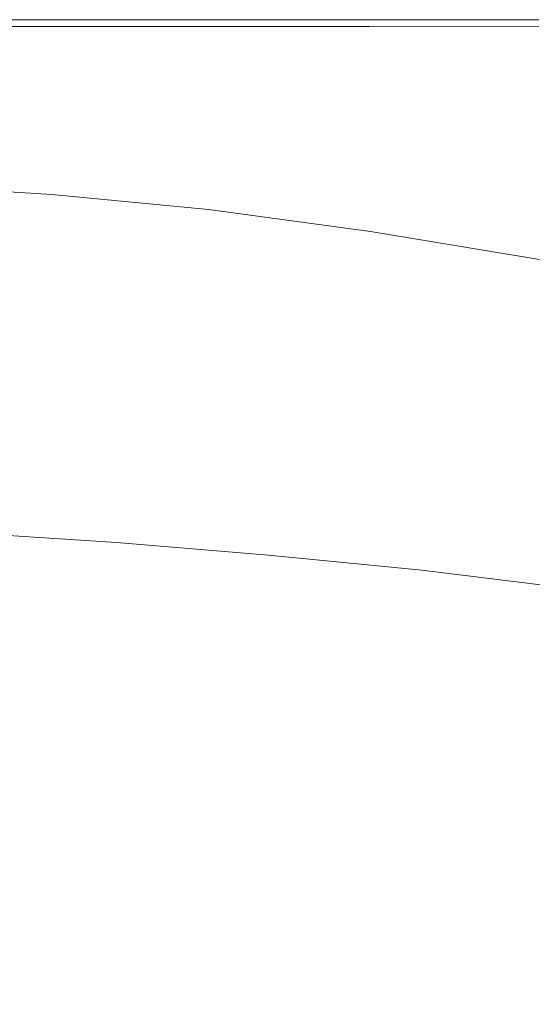
# Model space of a CAD drawing. Extents: x -750 to 750, y -475 to 475.
# Drawn here: x -243 to -105, y 210 to 475 of the extents above; entities that cross this region are included whole.
import ezdxf

# ---------------------------------------------------------------- set-up
doc = ezdxf.new("R2010")
doc.units = 0
doc.header["$LTSCALE"] = 500
doc.header["$MEASUREMENT"] = 0
doc.layers.add('CRS0', color=7, linetype='Continuous')

msp = doc.modelspace()

# ---------------------------------------------------------------- linework, layer by layer
at = {"layer": 'CRS0', "lineweight": 0}
for points, invisible_edges in [([(-276, 474.6, 187.3), (-234.4, 474.5, 195.2), (-234.4, 474.6, 187.3), (-276, 474.6, 187.3)], 15), ([(-234.4, 474.5, 195.2), (-276, 474.6, 187.3), (-276, 474.5, 195.2), (-234.4, 474.5, 195.2)], 15), ([(-276, 474.6, 187.3), (-234.4, 474.6, 178.4), (-276, 474.6, 178.4), (-276, 474.6, 187.3)], 15), ([(-234.4, 474.6, 178.4), (-276, 474.6, 187.3), (-234.4, 474.6, 187.3), (-234.4, 474.6, 178.4)], 15), ([(-276, 474.6, 168.8), (-234.4, 474.6, 178.4), (-234.4, 474.6, 168.8), (-276, 474.6, 168.8)], 11), ([(-234.4, 474.6, 178.4), (-276, 474.6, 168.8), (-276, 474.6, 178.4), (-234.4, 474.6, 178.4)], 15), ([(-276, 474.3, 201.5), (-234.4, 474.5, 195.2), (-276, 474.5, 195.2), (-276, 474.3, 201.5)], 15), ([(-234.4, 474.5, 195.2), (-276, 474.3, 201.5), (-234.4, 474.3, 201.5), (-234.4, 474.5, 195.2)], 15), ([(-276, 474.3, 201.5), (-234.4, 473.9, 205.4), (-234.4, 474.3, 201.5), (-276, 474.3, 201.5)], 15), ([(-234.4, 473.9, 205.4), (-276, 474.3, 201.5), (-276, 473.9, 205.4), (-234.4, 473.9, 205.4)], 15), ([(-192.3, 474.6, 187.3), (-234.4, 474.5, 195.2), (-192.3, 474.5, 195.2), (-192.3, 474.6, 187.3)], 15), ([(-234.4, 474.5, 195.2), (-192.3, 474.6, 187.3), (-234.4, 474.6, 187.3), (-234.4, 474.5, 195.2)], 15), ([(-192.3, 474.6, 168.8), (-234.4, 474.6, 178.4), (-192.3, 474.6, 178.4), (-192.3, 474.6, 168.8)], 15), ([(-234.4, 474.6, 178.4), (-192.3, 474.6, 168.8), (-234.4, 474.6, 168.8), (-234.4, 474.6, 178.4)], 13), ([(-192.3, 474.6, 187.3), (-234.4, 474.6, 178.4), (-234.4, 474.6, 187.3), (-192.3, 474.6, 187.3)], 15), ([(-234.4, 474.6, 178.4), (-192.3, 474.6, 187.3), (-192.3, 474.6, 178.4), (-234.4, 474.6, 178.4)], 15), ([(-192.3, 474.3, 201.5), (-234.4, 474.5, 195.2), (-234.4, 474.3, 201.5), (-192.3, 474.3, 201.5)], 15), ([(-234.4, 474.5, 195.2), (-192.3, 474.3, 201.5), (-192.3, 474.5, 195.2), (-234.4, 474.5, 195.2)], 15), ([(-192.3, 474.3, 201.5), (-234.4, 473.9, 205.4), (-192.3, 473.9, 205.4), (-192.3, 474.3, 201.5)], 15), ([(-234.4, 473.9, 205.4), (-192.3, 474.3, 201.5), (-234.4, 474.3, 201.5), (-234.4, 473.9, 205.4)], 15), ([(-192.3, 474.6, 187.3), (-148.7, 474.5, 195.2), (-148.7, 474.6, 187.3), (-192.3, 474.6, 187.3)], 15), ([(-148.7, 474.5, 195.2), (-192.3, 474.6, 187.3), (-192.3, 474.5, 195.2), (-148.7, 474.5, 195.2)], 15), ([(-192.3, 474.6, 168.8), (-148.7, 474.6, 178.4), (-148.7, 474.6, 168.8), (-192.3, 474.6, 168.8)], 11), ([(-148.7, 474.6, 178.4), (-192.3, 474.6, 168.8), (-192.3, 474.6, 178.4), (-148.7, 474.6, 178.4)], 15), ([(-192.3, 474.6, 187.3), (-148.7, 474.6, 178.4), (-192.3, 474.6, 178.4), (-192.3, 474.6, 187.3)], 15), ([(-148.7, 474.6, 178.4), (-192.3, 474.6, 187.3), (-148.7, 474.6, 187.3), (-148.7, 474.6, 178.4)], 15), ([(-192.3, 474.3, 201.5), (-148.7, 474.5, 195.2), (-192.3, 474.5, 195.2), (-192.3, 474.3, 201.5)], 15), ([(-148.7, 474.5, 195.2), (-192.3, 474.3, 201.5), (-148.7, 474.3, 201.5), (-148.7, 474.5, 195.2)], 15), ([(-192.3, 474.3, 201.5), (-148.7, 473.9, 205.4), (-148.7, 474.3, 201.5), (-192.3, 474.3, 201.5)], 15), ([(-148.7, 473.9, 205.4), (-192.3, 474.3, 201.5), (-192.3, 473.9, 205.4), (-148.7, 473.9, 205.4)], 15), ([(-103.1, 474.6, 187.3), (-148.7, 474.5, 195.2), (-103.1, 474.5, 195.2), (-103.1, 474.6, 187.3)], 15), ([(-148.7, 474.5, 195.2), (-103.1, 474.6, 187.3), (-148.7, 474.6, 187.3), (-148.7, 474.5, 195.2)], 15), ([(-103.1, 474.6, 168.8), (-148.7, 474.6, 178.4), (-103.1, 474.6, 178.4), (-103.1, 474.6, 168.8)], 15), ([(-148.7, 474.6, 178.4), (-103.1, 474.6, 168.8), (-148.7, 474.6, 168.8), (-148.7, 474.6, 178.4)], 13), ([(-103.1, 474.6, 187.3), (-148.7, 474.6, 178.4), (-148.7, 474.6, 187.3), (-103.1, 474.6, 187.3)], 15), ([(-148.7, 474.6, 178.4), (-103.1, 474.6, 187.3), (-103.1, 474.6, 178.4), (-148.7, 474.6, 178.4)], 15), ([(-103.1, 474.3, 201.5), (-148.7, 474.5, 195.2), (-148.7, 474.3, 201.5), (-103.1, 474.3, 201.5)], 15), ([(-148.7, 474.5, 195.2), (-103.1, 474.3, 201.5), (-103.1, 474.5, 195.2), (-148.7, 474.5, 195.2)], 15), ([(-103.1, 474.3, 201.5), (-148.7, 473.9, 205.4), (-103.1, 473.9, 205.4), (-103.1, 474.3, 201.5)], 15), ([(-148.7, 473.9, 205.4), (-103.1, 474.3, 201.5), (-148.7, 474.3, 201.5), (-148.7, 473.9, 205.4)], 15), ([(-276, 472.8, 207.8), (-234.4, 473.9, 205.4), (-276, 473.9, 205.4), (-276, 472.8, 207.8)], 15), ([(-234.4, 473.9, 205.4), (-276, 472.8, 207.8), (-234.4, 472.8, 207.8), (-234.4, 473.9, 205.4)], 13), ([(-276, 472.8, 207.8), (-234.5, 470.5, 208.8), (-234.4, 472.8, 207.8), (-276, 472.8, 207.8)], 15), ([(-234.5, 470.5, 208.8), (-276, 472.8, 207.8), (-276, 470.6, 208.8), (-234.5, 470.5, 208.8)], 15), ([(-192.3, 472.8, 207.8), (-234.5, 470.5, 208.8), (-192.3, 470.4, 208.8), (-192.3, 472.8, 207.8)], 15), ([(-234.5, 470.5, 208.8), (-192.3, 472.8, 207.8), (-234.4, 472.8, 207.8), (-234.5, 470.5, 208.8)], 15), ([(-192.3, 472.8, 207.8), (-234.4, 473.9, 205.4), (-234.4, 472.8, 207.8), (-192.3, 472.8, 207.8)], 11), ([(-234.4, 473.9, 205.4), (-192.3, 472.8, 207.8), (-192.3, 473.9, 205.4), (-234.4, 473.9, 205.4)], 15), ([(-192.3, 472.8, 207.8), (-148.7, 473.9, 205.4), (-192.3, 473.9, 205.4), (-192.3, 472.8, 207.8)], 15), ([(-148.7, 473.9, 205.4), (-192.3, 472.8, 207.8), (-148.7, 472.8, 207.8), (-148.7, 473.9, 205.4)], 15), ([(-192.3, 472.8, 207.8), (-148.7, 470.3, 208.8), (-148.7, 472.8, 207.8), (-192.3, 472.8, 207.8)], 11), ([(-148.7, 470.3, 208.8), (-192.3, 472.8, 207.8), (-192.3, 470.4, 208.8), (-148.7, 470.3, 208.8)], 15), ([(-103.1, 472.7, 207.8), (-148.7, 473.9, 205.4), (-148.7, 472.8, 207.8), (-103.1, 472.7, 207.8)], 15), ([(-148.7, 473.9, 205.4), (-103.1, 472.7, 207.8), (-103.1, 473.9, 205.4), (-148.7, 473.9, 205.4)], 15), ([(-148.7, 470.3, 208.8), (-103.1, 472.7, 207.8), (-148.7, 472.8, 207.8), (-148.7, 470.3, 208.8)], 13), ([(-103.1, 472.7, 207.8), (-148.7, 470.3, 208.8), (-103.2, 470.3, 208.8), (-103.1, 472.7, 207.8)], 15), ([(-276, 466.7, 209.3), (-234.5, 470.5, 208.8), (-276, 470.6, 208.8), (-276, 466.7, 209.3)], 15), ([(-234.5, 470.5, 208.8), (-276, 466.7, 209.3), (-234.5, 466.5, 209.3), (-234.5, 470.5, 208.8)], 15), ([(-192.4, 466.2, 209.3), (-234.5, 470.5, 208.8), (-234.5, 466.5, 209.3), (-192.4, 466.2, 209.3)], 15), ([(-234.5, 470.5, 208.8), (-192.4, 466.2, 209.3), (-192.3, 470.4, 208.8), (-234.5, 470.5, 208.8)], 15), ([(-192.4, 466.2, 209.3), (-148.7, 470.3, 208.8), (-192.3, 470.4, 208.8), (-192.4, 466.2, 209.3)], 15), ([(-148.7, 470.3, 208.8), (-192.4, 466.2, 209.3), (-148.8, 466, 209.3), (-148.7, 470.3, 208.8)], 15), ([(-103.2, 465.8, 209.3), (-148.7, 470.3, 208.8), (-148.8, 466, 209.3), (-103.2, 465.8, 209.3)], 15), ([(-148.7, 470.3, 208.8), (-103.2, 465.8, 209.3), (-103.2, 470.3, 208.8), (-148.7, 470.3, 208.8)], 15), ([(-276, 466.7, 209.3), (-234.6, 460.1, 209.5), (-234.5, 466.5, 209.3), (-276, 466.7, 209.3)], 15), ([(-234.6, 460.1, 209.5), (-276, 466.7, 209.3), (-276, 460.6, 209.5), (-234.6, 460.1, 209.5)], 15), ([(-234.6, 460.1, 209.5), (-192.4, 466.2, 209.3), (-234.5, 466.5, 209.3), (-234.6, 460.1, 209.5)], 15), ([(-192.4, 466.2, 209.3), (-234.6, 460.1, 209.5), (-192.5, 459.6, 209.5), (-192.4, 466.2, 209.3)], 15), ([(-148.9, 459.2, 209.5), (-192.4, 466.2, 209.3), (-192.5, 459.6, 209.5), (-148.9, 459.2, 209.5)], 15), ([(-192.4, 466.2, 209.3), (-148.9, 459.2, 209.5), (-148.8, 466, 209.3), (-192.4, 466.2, 209.3)], 15), ([(-148.9, 459.2, 209.5), (-103.2, 465.8, 209.3), (-148.8, 466, 209.3), (-148.9, 459.2, 209.5)], 15), ([(-103.2, 465.8, 209.3), (-148.9, 459.2, 209.5), (-103.3, 458.9, 209.5), (-103.2, 465.8, 209.3)], 15), ([(-276, 453.4, 209.6), (-234.6, 460.1, 209.5), (-276, 460.6, 209.5), (-276, 453.4, 209.6)], 15), ([(-234.6, 460.1, 209.5), (-276, 453.4, 209.6), (-234.7, 452.5, 209.6), (-234.6, 460.1, 209.5)], 15), ([(-192.6, 451.6, 209.6), (-234.6, 460.1, 209.5), (-234.7, 452.5, 209.6), (-192.6, 451.6, 209.6)], 15), ([(-234.6, 460.1, 209.5), (-192.6, 451.6, 209.6), (-192.5, 459.6, 209.5), (-234.6, 460.1, 209.5)], 15), ([(-192.6, 451.6, 209.6), (-148.9, 459.2, 209.5), (-192.5, 459.6, 209.5), (-192.6, 451.6, 209.6)], 15), ([(-148.9, 459.2, 209.5), (-192.6, 451.6, 209.6), (-149, 451, 209.6), (-148.9, 459.2, 209.5)], 15), ([(-103.4, 450.5, 209.6), (-148.9, 459.2, 209.5), (-149, 451, 209.6), (-103.4, 450.5, 209.6)], 15), ([(-148.9, 459.2, 209.5), (-103.4, 450.5, 209.6), (-103.3, 458.9, 209.5), (-148.9, 459.2, 209.5)], 15), ([(-276, 453.4, 209.6), (-234.8, 444.6, 209.5), (-234.7, 452.5, 209.6), (-276, 453.4, 209.6)], 15), ([(-234.8, 444.6, 209.5), (-276, 453.4, 209.6), (-275.9, 446, 209.5), (-234.8, 444.6, 209.5)], 15), ([(-234.8, 444.6, 209.5), (-192.6, 451.6, 209.6), (-234.7, 452.5, 209.6), (-234.8, 444.6, 209.5)], 15), ([(-192.6, 451.6, 209.6), (-234.8, 444.6, 209.5), (-192.8, 443.2, 209.5), (-192.6, 451.6, 209.6)], 15), ([(-149.1, 442.5, 209.6), (-192.6, 451.6, 209.6), (-192.8, 443.2, 209.5), (-149.1, 442.5, 209.6)], 15), ([(-192.6, 451.6, 209.6), (-149.1, 442.5, 209.6), (-149, 451, 209.6), (-192.6, 451.6, 209.6)], 15), ([(-149.1, 442.5, 209.6), (-103.4, 450.5, 209.6), (-149, 451, 209.6), (-149.1, 442.5, 209.6)], 15), ([(-103.4, 450.5, 209.6), (-149.1, 442.5, 209.6), (-103.4, 442.1, 209.6), (-103.4, 450.5, 209.6)], 15), ([(-276.2, 439.8, 209.3), (-234.8, 444.6, 209.5), (-275.9, 446, 209.5), (-276.2, 439.8, 209.3)], 15), ([(-234.8, 444.6, 209.5), (-276.2, 439.8, 209.3), (-236.2, 437.9, 209.3), (-234.8, 444.6, 209.5)], 15), ([(-193.1, 435, 209.3), (-234.8, 444.6, 209.5), (-236.2, 437.9, 209.3), (-193.1, 435, 209.3)], 15), ([(-234.8, 444.6, 209.5), (-193.1, 435, 209.3), (-192.8, 443.2, 209.5), (-234.8, 444.6, 209.5)], 15), ([(-193.1, 435, 209.3), (-149.1, 442.5, 209.6), (-192.8, 443.2, 209.5), (-193.1, 435, 209.3)], 15), ([(-149.1, 442.5, 209.6), (-193.1, 435, 209.3), (-147.5, 435.4, 209.5), (-149.1, 442.5, 209.6)], 15), ([(-103.3, 434.9, 209.5), (-149.1, 442.5, 209.6), (-147.5, 435.4, 209.5), (-103.3, 434.9, 209.5)], 15), ([(-149.1, 442.5, 209.6), (-103.3, 434.9, 209.5), (-103.4, 442.1, 209.6), (-149.1, 442.5, 209.6)], 15), ([(-240.1, 434, 208.9), (-276.2, 439.8, 209.3), (-277, 435.7, 209), (-240.1, 434, 208.9)], 15), ([(-276.2, 439.8, 209.3), (-240.1, 434, 208.9), (-236.2, 437.9, 209.3), (-276.2, 439.8, 209.3)], 15), ([(-240.1, 434, 208.9), (-193.1, 435, 209.3), (-236.2, 437.9, 209.3), (-240.1, 434, 208.9)], 15), ([(-277.5, 433.3, 208.5), (-240.1, 434, 208.9), (-277, 435.7, 209), (-277.5, 433.3, 208.5)], 15), ([(-193.1, 435, 209.3), (-240.1, 434, 208.9), (-210.2, 432, 208.9), (-193.1, 435, 209.3)], 15), ([(-192.3, 430.3, 208.8), (-193.1, 435, 209.3), (-210.2, 432, 208.9), (-192.3, 430.3, 208.8)], 15), ([(-193.1, 435, 209.3), (-142.7, 431.1, 209.3), (-147.5, 435.4, 209.5), (-193.1, 435, 209.3)], 15), ([(-142.7, 431.1, 209.3), (-193.1, 435, 209.3), (-174.7, 431.1, 209.1), (-142.7, 431.1, 209.3)], 15), ([(-193.1, 435, 209.3), (-192.3, 430.3, 208.8), (-174.7, 431.1, 209.1), (-193.1, 435, 209.3)], 15), ([(-142.7, 431.1, 209.3), (-103.3, 434.9, 209.5), (-147.5, 435.4, 209.5), (-142.7, 431.1, 209.3)], 15), ([(-103.3, 434.9, 209.5), (-142.7, 431.1, 209.3), (-102.9, 430.6, 209.4), (-103.3, 434.9, 209.5)], 15), ([(-240.1, 434, 208.9), (-277.5, 433.3, 208.5), (-242.5, 431.7, 208.3), (-240.1, 434, 208.9)], 15), ([(-277.5, 433.3, 208.5), (-239.6, 430, 207.4), (-242.5, 431.7, 208.3), (-277.5, 433.3, 208.5)], 15), ([(-239.6, 430, 207.4), (-277.5, 433.3, 208.5), (-276.7, 431.8, 207.9), (-239.6, 430, 207.4)], 15), ([(-275.6, 430.9, 207.1), (-239.6, 430, 207.4), (-276.7, 431.8, 207.9), (-275.6, 430.9, 207.1)], 15), ([(-214.6, 430, 208.2), (-240.1, 434, 208.9), (-242.5, 431.7, 208.3), (-214.6, 430, 208.2)], 15), ([(-240.1, 434, 208.9), (-214.6, 430, 208.2), (-210.2, 432, 208.9), (-240.1, 434, 208.9)], 15), ([(-214.6, 430, 208.2), (-192.3, 430.3, 208.8), (-210.2, 432, 208.9), (-214.6, 430, 208.2)], 15), ([(-239.6, 430, 207.4), (-275.6, 430.9, 207.1), (-235.4, 428.6, 206.4), (-239.6, 430, 207.4)], 15), ([(-275.6, 430.9, 207.1), (-234.1, 427.6, 205.5), (-235.4, 428.6, 206.4), (-275.6, 430.9, 207.1)], 15), ([(-234.1, 427.6, 205.5), (-275.6, 430.9, 207.1), (-275.3, 430.1, 206.5), (-234.1, 427.6, 205.5)], 15), ([(-275, 428.2, 199.7), (-234.1, 427.6, 205.5), (-275.3, 430.1, 206.5), (-275, 428.2, 199.7)], 13), ([(-239.6, 430, 207.4), (-214.6, 430, 208.2), (-242.5, 431.7, 208.3), (-239.6, 430, 207.4)], 15), ([(-192, 424.8, 204.6), (-239.6, 430, 207.4), (-235.4, 428.6, 206.4), (-192, 424.8, 204.6)], 15), ([(-239.6, 430, 207.4), (-192, 424.8, 204.6), (-209.6, 428, 206.9), (-239.6, 430, 207.4)], 15), ([(-214.6, 430, 208.2), (-239.6, 430, 207.4), (-209.6, 428, 206.9), (-214.6, 430, 208.2)], 15), ([(-192.3, 430.3, 208.8), (-214.6, 430, 208.2), (-197.4, 428.9, 208), (-192.3, 430.3, 208.8)], 15), ([(-214.6, 430, 208.2), (-191.6, 426.8, 206.6), (-197.4, 428.9, 208), (-214.6, 430, 208.2)], 15), ([(-191.6, 426.8, 206.6), (-214.6, 430, 208.2), (-209.6, 428, 206.9), (-191.6, 426.8, 206.6)], 15), ([(-185.5, 428, 207.9), (-192.3, 430.3, 208.8), (-197.4, 428.9, 208), (-185.5, 428, 207.9)], 15), ([(-192.3, 430.3, 208.8), (-164.5, 429.2, 209), (-174.7, 431.1, 209.1), (-192.3, 430.3, 208.8)], 15), ([(-164.5, 429.2, 209), (-192.3, 430.3, 208.8), (-180.6, 429, 208.7), (-164.5, 429.2, 209)], 15), ([(-192.3, 430.3, 208.8), (-185.5, 428, 207.9), (-180.6, 429, 208.7), (-192.3, 430.3, 208.8)], 15), ([(-169.3, 428.2, 208.5), (-164.5, 429.2, 209), (-180.6, 429, 208.7), (-169.3, 428.2, 208.5)], 15), ([(-164.5, 429.2, 209), (-142.7, 431.1, 209.3), (-174.7, 431.1, 209.1), (-164.5, 429.2, 209)], 15), ([(-164.5, 429.2, 209), (-169.3, 428.2, 208.5), (-155.1, 428.2, 208.8), (-164.5, 429.2, 209)], 15), ([(-142.7, 431.1, 209.3), (-164.5, 429.2, 209), (-136.6, 428.9, 209.1), (-142.7, 431.1, 209.3)], 15), ([(-164.5, 429.2, 209), (-131, 427.8, 208.9), (-136.6, 428.9, 209.1), (-164.5, 429.2, 209)], 15), ([(-131, 427.8, 208.9), (-164.5, 429.2, 209), (-155.1, 428.2, 208.8), (-131, 427.8, 208.9)], 15), ([(-101.7, 428.2, 209.1), (-142.7, 431.1, 209.3), (-136.6, 428.9, 209.1), (-101.7, 428.2, 209.1)], 15), ([(-142.7, 431.1, 209.3), (-101.7, 428.2, 209.1), (-102.9, 430.6, 209.4), (-142.7, 431.1, 209.3)], 15), ([(-234.1, 427.6, 205.5), (-275, 428.2, 199.7), (-234, 425.6, 198.7), (-234.1, 427.6, 205.5)], 15), ([(-275, 428.2, 199.7), (-233.2, 421.2, 179.6), (-234, 425.6, 198.7), (-275, 428.2, 199.7)], 15), ([(-233.2, 421.2, 179.6), (-275, 428.2, 199.7), (-274.1, 423.8, 180.5), (-233.2, 421.2, 179.6)], 15), ([(-234.1, 427.6, 205.5), (-192, 424.8, 204.6), (-235.4, 428.6, 206.4), (-234.1, 427.6, 205.5)], 15), ([(-192, 424.8, 204.6), (-234.1, 427.6, 205.5), (-192, 423.5, 203.3), (-192, 424.8, 204.6)], 13), ([(-191.9, 421.5, 196.5), (-234.1, 427.6, 205.5), (-234, 425.6, 198.7), (-191.9, 421.5, 196.5)], 15), ([(-234.1, 427.6, 205.5), (-191.9, 421.5, 196.5), (-192, 423.5, 203.3), (-234.1, 427.6, 205.5)], 15), ([(-192, 424.8, 204.6), (-191.6, 426.8, 206.6), (-209.6, 428, 206.9), (-192, 424.8, 204.6)], 15), ([(-191.6, 426.8, 206.6), (-185.5, 428, 207.9), (-197.4, 428.9, 208), (-191.6, 426.8, 206.6)], 15), ([(-191.6, 426.8, 206.6), (-192, 424.8, 204.6), (-173.4, 423.5, 204.1), (-191.6, 426.8, 206.6)], 15), ([(-185.5, 428, 207.9), (-191.6, 426.8, 206.6), (-179.7, 426.1, 206.4), (-185.5, 428, 207.9)], 15), ([(-162.8, 422.8, 204), (-191.6, 426.8, 206.6), (-173.4, 423.5, 204.1), (-162.8, 422.8, 204)], 15), ([(-191.6, 426.8, 206.6), (-162.8, 422.8, 204), (-179.7, 426.1, 206.4), (-191.6, 426.8, 206.6)], 15), ([(-185.5, 428, 207.9), (-169.3, 428.2, 208.5), (-180.6, 429, 208.7), (-185.5, 428, 207.9)], 15), ([(-169.3, 428.2, 208.5), (-185.5, 428, 207.9), (-173.6, 427.5, 207.8), (-169.3, 428.2, 208.5)], 15), ([(-185.5, 428, 207.9), (-168, 425.7, 206.4), (-173.6, 427.5, 207.8), (-185.5, 428, 207.9)], 15), ([(-168, 425.7, 206.4), (-185.5, 428, 207.9), (-179.7, 426.1, 206.4), (-168, 425.7, 206.4)], 15), ([(-156.8, 426.9, 207.8), (-169.3, 428.2, 208.5), (-173.6, 427.5, 207.8), (-156.8, 426.9, 207.8)], 15), ([(-168, 425.7, 206.4), (-156.8, 426.9, 207.8), (-173.6, 427.5, 207.8), (-168, 425.7, 206.4)], 15), ([(-146.4, 427.7, 208.6), (-169.3, 428.2, 208.5), (-153.8, 427.6, 208.4), (-146.4, 427.7, 208.6)], 15), ([(-169.3, 428.2, 208.5), (-146.4, 427.7, 208.6), (-155.1, 428.2, 208.8), (-169.3, 428.2, 208.5)], 15), ([(-169.3, 428.2, 208.5), (-156.8, 426.9, 207.8), (-153.8, 427.6, 208.4), (-169.3, 428.2, 208.5)], 15), ([(-156.8, 426.9, 207.8), (-168, 425.7, 206.4), (-151.8, 425.3, 206.4), (-156.8, 426.9, 207.8)], 15), ([(-156.8, 426.9, 207.8), (-129.3, 426.8, 208.3), (-153.8, 427.6, 208.4), (-156.8, 426.9, 207.8)], 15), ([(-156.8, 426.9, 207.8), (-126.2, 424.6, 206.5), (-130.4, 426.1, 207.6), (-156.8, 426.9, 207.8)], 15), ([(-126.2, 424.6, 206.5), (-156.8, 426.9, 207.8), (-151.8, 425.3, 206.4), (-126.2, 424.6, 206.5)], 15), ([(-129.3, 426.8, 208.3), (-156.8, 426.9, 207.8), (-130.4, 426.1, 207.6), (-129.3, 426.8, 208.3)], 15), ([(-146.4, 427.7, 208.6), (-131, 427.8, 208.9), (-155.1, 428.2, 208.8), (-146.4, 427.7, 208.6)], 15), ([(-129.3, 426.8, 208.3), (-146.4, 427.7, 208.6), (-153.8, 427.6, 208.4), (-129.3, 426.8, 208.3)], 15), ([(-131, 427.8, 208.9), (-146.4, 427.7, 208.6), (-128, 427.3, 208.7), (-131, 427.8, 208.9)], 15), ([(-146.4, 427.7, 208.6), (-129.3, 426.8, 208.3), (-128, 427.3, 208.7), (-146.4, 427.7, 208.6)], 15), ([(-131, 427.8, 208.9), (-101.7, 428.2, 209.1), (-136.6, 428.9, 209.1), (-131, 427.8, 208.9)], 15), ([(-101.7, 428.2, 209.1), (-131, 427.8, 208.9), (-98.9, 426.9, 208.8), (-101.7, 428.2, 209.1)], 15), ([(-96.4, 426.2, 208.5), (-131, 427.8, 208.9), (-128, 427.3, 208.7), (-96.4, 426.2, 208.5)], 15), ([(-131, 427.8, 208.9), (-96.4, 426.2, 208.5), (-98.9, 426.9, 208.8), (-131, 427.8, 208.9)], 15), ([(-95.1, 424.7, 207.3), (-129.3, 426.8, 208.3), (-130.4, 426.1, 207.6), (-95.1, 424.7, 207.3)], 15), ([(-129.3, 426.8, 208.3), (-96.4, 426.2, 208.5), (-128, 427.3, 208.7), (-129.3, 426.8, 208.3)], 15), ([(-96.4, 426.2, 208.5), (-129.3, 426.8, 208.3), (-95.8, 425.6, 208.1), (-96.4, 426.2, 208.5)], 15), ([(-129.3, 426.8, 208.3), (-95.1, 424.7, 207.3), (-95.8, 425.6, 208.1), (-129.3, 426.8, 208.3)], 15), ([(-233.2, 421.2, 179.6), (-191.9, 421.5, 196.5), (-234, 425.6, 198.7), (-233.2, 421.2, 179.6)], 15), ([(-192, 424.8, 204.6), (-141.5, 418, 200), (-173.4, 423.5, 204.1), (-192, 424.8, 204.6)], 15), ([(-141.5, 418, 200), (-192, 424.8, 204.6), (-146.5, 418.1, 199.8), (-141.5, 418, 200)], 15), ([(-192, 424.8, 204.6), (-148.4, 417.6, 199.2), (-146.5, 418.1, 199.8), (-192, 424.8, 204.6)], 15), ([(-148.4, 417.6, 199.2), (-192, 424.8, 204.6), (-192, 423.5, 203.3), (-148.4, 417.6, 199.2)], 11), ([(-162.8, 422.8, 204), (-168, 425.7, 206.4), (-179.7, 426.1, 206.4), (-162.8, 422.8, 204)], 15), ([(-138.5, 422.4, 204.3), (-168, 425.7, 206.4), (-152.6, 422.6, 204), (-138.5, 422.4, 204.3)], 15), ([(-168, 425.7, 206.4), (-138.5, 422.4, 204.3), (-151.8, 425.3, 206.4), (-168, 425.7, 206.4)], 15), ([(-168, 425.7, 206.4), (-162.8, 422.8, 204), (-152.6, 422.6, 204), (-168, 425.7, 206.4)], 15), ([(-138.5, 422.4, 204.3), (-126.2, 424.6, 206.5), (-151.8, 425.3, 206.4), (-138.5, 422.4, 204.3)], 15), ([(-126.2, 424.6, 206.5), (-138.5, 422.4, 204.3), (-116.4, 422.1, 204.6), (-126.2, 424.6, 206.5)], 15), ([(-126.2, 424.6, 206.5), (-95.1, 424.7, 207.3), (-130.4, 426.1, 207.6), (-126.2, 424.6, 206.5)], 15), ([(-95.1, 424.7, 207.3), (-126.2, 424.6, 206.5), (-92, 423.3, 206.3), (-95.1, 424.7, 207.3)], 15), ([(-85.8, 421, 204.5), (-126.2, 424.6, 206.5), (-116.4, 422.1, 204.6), (-85.8, 421, 204.5)], 15), ([(-126.2, 424.6, 206.5), (-85.8, 421, 204.5), (-92, 423.3, 206.3), (-126.2, 424.6, 206.5)], 15), ([(-272.2, 415.7, 142.9), (-233.2, 421.2, 179.6), (-274.1, 423.8, 180.5), (-272.2, 415.7, 142.9)], 15), ([(-233.2, 421.2, 179.6), (-272.2, 415.7, 142.9), (-231.4, 413.1, 142.1), (-233.2, 421.2, 179.6)], 15), ([(-191.9, 421.5, 196.5), (-233.2, 421.2, 179.6), (-191.2, 417.1, 177.5), (-191.9, 421.5, 196.5)], 15), ([(-189.6, 409.2, 140.3), (-233.2, 421.2, 179.6), (-231.4, 413.1, 142.1), (-189.6, 409.2, 140.3)], 15), ([(-233.2, 421.2, 179.6), (-189.6, 409.2, 140.3), (-191.2, 417.1, 177.5), (-233.2, 421.2, 179.6)], 15), ([(-191.9, 421.5, 196.5), (-148.4, 417.6, 199.2), (-192, 423.5, 203.3), (-191.9, 421.5, 196.5)], 15), ([(-191.9, 421.5, 196.5), (-147.9, 411.6, 173.8), (-148.4, 415.8, 192.5), (-191.9, 421.5, 196.5)], 15), ([(-147.9, 411.6, 173.8), (-191.9, 421.5, 196.5), (-191.2, 417.1, 177.5), (-147.9, 411.6, 173.8)], 15), ([(-148.4, 417.6, 199.2), (-191.9, 421.5, 196.5), (-148.4, 415.8, 192.5), (-148.4, 417.6, 199.2)], 15), ([(-141.5, 418, 200), (-162.8, 422.8, 204), (-173.4, 423.5, 204.1), (-141.5, 418, 200)], 15), ([(-162.8, 422.8, 204), (-141.5, 418, 200), (-134.6, 417.7, 200.1), (-162.8, 422.8, 204)], 15), ([(-162.8, 422.8, 204), (-127.3, 417.8, 200.5), (-152.6, 422.6, 204), (-162.8, 422.8, 204)], 15), ([(-127.3, 417.8, 200.5), (-162.8, 422.8, 204), (-134.6, 417.7, 200.1), (-127.3, 417.8, 200.5)], 15), ([(-127.3, 417.8, 200.5), (-138.5, 422.4, 204.3), (-152.6, 422.6, 204), (-127.3, 417.8, 200.5)], 15), ([(-138.5, 422.4, 204.3), (-100.5, 418.4, 201.8), (-116.4, 422.1, 204.6), (-138.5, 422.4, 204.3)], 15), ([(-100.5, 418.4, 201.8), (-138.5, 422.4, 204.3), (-116.8, 418, 201), (-100.5, 418.4, 201.8)], 15), ([(-138.5, 422.4, 204.3), (-127.3, 417.8, 200.5), (-116.8, 418, 201), (-138.5, 422.4, 204.3)], 15), ([(-100.5, 418.4, 201.8), (-85.8, 421, 204.5), (-116.4, 422.1, 204.6), (-100.5, 418.4, 201.8)], 15), ([(-189.6, 409.2, 140.3), (-147.9, 411.6, 173.8), (-191.2, 417.1, 177.5), (-189.6, 409.2, 140.3)], 15), ([(-148.4, 417.6, 199.2), (-102, 410.4, 194.2), (-146.5, 418.1, 199.8), (-148.4, 417.6, 199.2)], 15), ([(-102, 410.4, 194.2), (-148.4, 417.6, 199.2), (-102.9, 410.1, 193.7), (-102, 410.4, 194.2)], 13), ([(-103, 408.5, 187.1), (-148.4, 417.6, 199.2), (-148.4, 415.8, 192.5), (-103, 408.5, 187.1)], 15), ([(-148.4, 417.6, 199.2), (-103, 408.5, 187.1), (-102.9, 410.1, 193.7), (-148.4, 417.6, 199.2)], 15), ([(-102, 410.4, 194.2), (-141.5, 418, 200), (-146.5, 418.1, 199.8), (-102, 410.4, 194.2)], 15), ([(-97.2, 410.8, 195), (-141.5, 418, 200), (-100.2, 410.6, 194.5), (-97.2, 410.8, 195)], 15), ([(-141.5, 418, 200), (-97.2, 410.8, 195), (-134.6, 417.7, 200.1), (-141.5, 418, 200)], 15), ([(-141.5, 418, 200), (-102, 410.4, 194.2), (-100.2, 410.6, 194.5), (-141.5, 418, 200)], 15), ([(-97.2, 410.8, 195), (-127.3, 417.8, 200.5), (-134.6, 417.7, 200.1), (-97.2, 410.8, 195)], 15), ([(-127.3, 417.8, 200.5), (-86.4, 412.1, 196.7), (-116.8, 418, 201), (-127.3, 417.8, 200.5)], 15), ([(-86.4, 412.1, 196.7), (-127.3, 417.8, 200.5), (-93, 411.2, 195.8), (-86.4, 412.1, 196.7)], 15), ([(-127.3, 417.8, 200.5), (-97.2, 410.8, 195), (-93, 411.2, 195.8), (-127.3, 417.8, 200.5)], 15), ([(-86.4, 412.1, 196.7), (-100.5, 418.4, 201.8), (-116.8, 418, 201), (-86.4, 412.1, 196.7)], 15), ([(-272.2, 415.7, 142.9), (-228.2, 400, 80), (-231.4, 413.1, 142.1), (-272.2, 415.7, 142.9)], 15), ([(-228.2, 400, 80), (-272.2, 415.7, 142.9), (-268.9, 402.6, 80.5), (-228.2, 400, 80)], 15), ([(-147.9, 411.6, 173.8), (-103, 408.5, 187.1), (-148.4, 415.8, 192.5), (-147.9, 411.6, 173.8)], 15), ([(-228.2, 400, 80), (-189.6, 409.2, 140.3), (-231.4, 413.1, 142.1), (-228.2, 400, 80)], 15), ([(-147.9, 411.6, 173.8), (-189.6, 409.2, 140.3), (-146.4, 403.8, 137), (-147.9, 411.6, 173.8)], 15), ([(-103, 408.5, 187.1), (-147.9, 411.6, 173.8), (-102.6, 404.5, 168.7), (-103, 408.5, 187.1)], 15), ([(-101.4, 396.9, 132.3), (-147.9, 411.6, 173.8), (-146.4, 403.8, 137), (-101.4, 396.9, 132.3)], 15), ([(-147.9, 411.6, 173.8), (-101.4, 396.9, 132.3), (-102.6, 404.5, 168.7), (-147.9, 411.6, 173.8)], 15), ([(-189.6, 409.2, 140.3), (-228.2, 400, 80), (-186.6, 396.2, 78.5), (-189.6, 409.2, 140.3)], 15), ([(-189.6, 409.2, 140.3), (-143.8, 391.1, 75.8), (-146.4, 403.8, 137), (-189.6, 409.2, 140.3)], 15), ([(-143.8, 391.1, 75.8), (-189.6, 409.2, 140.3), (-186.6, 396.2, 78.5), (-143.8, 391.1, 75.8)], 15), ([(-143.8, 391.1, 75.8), (-101.4, 396.9, 132.3), (-146.4, 403.8, 137), (-143.8, 391.1, 75.8)], 15), ([(-264.9, 386.8, 5.6), (-228.2, 400, 80), (-268.9, 402.6, 80.5), (-264.9, 386.8, 5.6)], 15), ([(-228.2, 400, 80), (-264.9, 386.8, 5.6), (-224.4, 384.2, 5.2), (-228.2, 400, 80)], 15), ([(-183, 380.5, 4.2), (-228.2, 400, 80), (-224.4, 384.2, 5.2), (-183, 380.5, 4.2)], 15), ([(-228.2, 400, 80), (-183, 380.5, 4.2), (-186.6, 396.2, 78.5), (-228.2, 400, 80)], 15), ([(-183, 380.5, 4.2), (-143.8, 391.1, 75.8), (-186.6, 396.2, 78.5), (-183, 380.5, 4.2)], 15), ([(-101.4, 396.9, 132.3), (-143.8, 391.1, 75.8), (-99.3, 384.5, 71.9), (-101.4, 396.9, 132.3)], 15), ([(-143.8, 391.1, 75.8), (-183, 380.5, 4.2), (-140.7, 375.7, 2.2), (-143.8, 391.1, 75.8)], 15), ([(-96.8, 369.5, -0.6), (-143.8, 391.1, 75.8), (-140.7, 375.7, 2.2), (-96.8, 369.5, -0.6)], 15), ([(-143.8, 391.1, 75.8), (-96.8, 369.5, -0.6), (-99.3, 384.5, 71.9), (-143.8, 391.1, 75.8)], 15), ([(-264.9, 386.8, 5.6), (-220.7, 367.8, -70), (-224.4, 384.2, 5.2), (-264.9, 386.8, 5.6)], 15), ([(-220.7, 367.8, -70), (-264.9, 386.8, 5.6), (-261, 370.4, -69.8), (-220.7, 367.8, -70)], 15), ([(-220.7, 367.8, -70), (-183, 380.5, 4.2), (-224.4, 384.2, 5.2), (-220.7, 367.8, -70)], 15), ([(-183, 380.5, 4.2), (-220.7, 367.8, -70), (-179.5, 364.2, -70.6), (-183, 380.5, 4.2)], 15), ([(-183, 380.5, 4.2), (-137.6, 359.7, -71.9), (-140.7, 375.7, 2.2), (-183, 380.5, 4.2)], 15), ([(-137.6, 359.7, -71.9), (-183, 380.5, 4.2), (-179.5, 364.2, -70.6), (-137.6, 359.7, -71.9)], 15), ([(-137.6, 359.7, -71.9), (-96.8, 369.5, -0.6), (-140.7, 375.7, 2.2), (-137.6, 359.7, -71.9)], 15), ([(-258, 355.7, -133.4), (-220.7, 367.8, -70), (-261, 370.4, -69.8), (-258, 355.7, -133.4)], 15), ([(-96.8, 369.5, -0.6), (-137.6, 359.7, -71.9), (-94.4, 353.9, -73.6), (-96.8, 369.5, -0.6)], 15), ([(-220.7, 367.8, -70), (-258, 355.7, -133.4), (-217.8, 353.1, -133.5), (-220.7, 367.8, -70)], 15), ([(-176.8, 349.7, -133.8), (-220.7, 367.8, -70), (-217.8, 353.1, -133.5), (-176.8, 349.7, -133.8)], 15), ([(-220.7, 367.8, -70), (-176.8, 349.7, -133.8), (-179.5, 364.2, -70.6), (-220.7, 367.8, -70)], 15), ([(-176.8, 349.7, -133.8), (-137.6, 359.7, -71.9), (-179.5, 364.2, -70.6), (-176.8, 349.7, -133.8)], 15), ([(-137.6, 359.7, -71.9), (-176.8, 349.7, -133.8), (-135.3, 345.4, -134.4), (-137.6, 359.7, -71.9)], 15), ([(-92.5, 339.9, -135.3), (-137.6, 359.7, -71.9), (-135.3, 345.4, -134.4), (-92.5, 339.9, -135.3)], 15), ([(-137.6, 359.7, -71.9), (-92.5, 339.9, -135.3), (-94.4, 353.9, -73.6), (-137.6, 359.7, -71.9)], 15), ([(-258, 355.7, -133.4), (-216.6, 342.4, -173.3), (-217.8, 353.1, -133.5), (-258, 355.7, -133.4)], 15), ([(-216.6, 342.4, -173.3), (-258, 355.7, -133.4), (-256.6, 345, -173.3), (-216.6, 342.4, -173.3)], 15), ([(-216.6, 342.4, -173.3), (-176.8, 349.7, -133.8), (-217.8, 353.1, -133.5), (-216.6, 342.4, -173.3)], 15), ([(-176.8, 349.7, -133.8), (-216.6, 342.4, -173.3), (-175.6, 339, -173.5), (-176.8, 349.7, -133.8)], 15), ([(-176.8, 349.7, -133.8), (-134.3, 335, -173.7), (-135.3, 345.4, -134.4), (-176.8, 349.7, -133.8)], 15), ([(-134.3, 335, -173.7), (-176.8, 349.7, -133.8), (-175.6, 339, -173.5), (-134.3, 335, -173.7)], 15), ([(-256.8, 336.5, -195.1), (-216.6, 342.4, -173.3), (-256.6, 345, -173.3), (-256.8, 336.5, -195.1)], 15), ([(-134.3, 335, -173.7), (-92.5, 339.9, -135.3), (-135.3, 345.4, -134.4), (-134.3, 335, -173.7)], 15), ([(-216.6, 342.4, -173.3), (-256.8, 336.5, -195.1), (-216.7, 333.9, -195.1), (-216.6, 342.4, -173.3)], 13), ([(-175.8, 330.5, -195.1), (-216.6, 342.4, -173.3), (-216.7, 333.9, -195.1), (-175.8, 330.5, -195.1)], 11), ([(-216.6, 342.4, -173.3), (-175.8, 330.5, -195.1), (-175.6, 339, -173.5), (-216.6, 342.4, -173.3)], 15), ([(-92.5, 339.9, -135.3), (-134.3, 335, -173.7), (-91.9, 329.6, -174), (-92.5, 339.9, -135.3)], 15), ([(-218.3, 325.8, -204.5), (-256.8, 336.5, -195.1), (-258.4, 328.5, -204.5), (-218.3, 325.8, -204.5)], 15), ([(-256.8, 336.5, -195.1), (-218.3, 325.8, -204.5), (-216.7, 333.9, -195.1), (-256.8, 336.5, -195.1)], 15), ([(-175.8, 330.5, -195.1), (-134.3, 335, -173.7), (-175.6, 339, -173.5), (-175.8, 330.5, -195.1)], 15), ([(-218.3, 325.8, -204.5), (-175.8, 330.5, -195.1), (-216.7, 333.9, -195.1), (-218.3, 325.8, -204.5)], 15), ([(-134.3, 335, -173.7), (-175.8, 330.5, -195.1), (-134.6, 326.5, -195.2), (-134.3, 335, -173.7)], 15), ([(-92.4, 321.3, -195.2), (-134.3, 335, -173.7), (-134.6, 326.5, -195.2), (-92.4, 321.3, -195.2)], 15), ([(-134.3, 335, -173.7), (-92.4, 321.3, -195.2), (-91.9, 329.6, -174), (-134.3, 335, -173.7)], 15), ([(-261.3, 319.1, -207.1), (-218.3, 325.8, -204.5), (-258.4, 328.5, -204.5), (-261.3, 319.1, -207.1)], 15), ([(-175.8, 330.5, -195.1), (-218.3, 325.8, -204.5), (-177.4, 322.3, -204.5), (-175.8, 330.5, -195.1)], 15), ([(-136.2, 318.2, -204.5), (-175.8, 330.5, -195.1), (-177.4, 322.3, -204.5), (-136.2, 318.2, -204.5)], 15), ([(-175.8, 330.5, -195.1), (-136.2, 318.2, -204.5), (-134.6, 326.5, -195.2), (-175.8, 330.5, -195.1)], 11), ([(-136.2, 318.2, -204.5), (-92.4, 321.3, -195.2), (-134.6, 326.5, -195.2), (-136.2, 318.2, -204.5)], 13), ([(-218.3, 325.8, -204.5), (-261.3, 319.1, -207.1), (-221.3, 316.1, -207.1), (-218.3, 325.8, -204.5)], 15), ([(-180.3, 312.4, -207.1), (-218.3, 325.8, -204.5), (-221.3, 316.1, -207.1), (-180.3, 312.4, -207.1)], 15), ([(-218.3, 325.8, -204.5), (-180.3, 312.4, -207.1), (-177.4, 322.3, -204.5), (-218.3, 325.8, -204.5)], 15), ([(-180.3, 312.4, -207.1), (-136.2, 318.2, -204.5), (-177.4, 322.3, -204.5), (-180.3, 312.4, -207.1)], 15), ([(-92.4, 321.3, -195.2), (-136.2, 318.2, -204.5), (-94, 312.9, -204.5), (-92.4, 321.3, -195.2)], 15), ([(-225.4, 303.2, -208.7), (-261.3, 319.1, -207.1), (-265.4, 306.6, -208.7), (-225.4, 303.2, -208.7)], 15), ([(-261.3, 319.1, -207.1), (-225.4, 303.2, -208.7), (-221.3, 316.1, -207.1), (-261.3, 319.1, -207.1)], 15), ([(-136.2, 318.2, -204.5), (-180.3, 312.4, -207.1), (-139.1, 308.1, -207.1), (-136.2, 318.2, -204.5)], 15), ([(-96.9, 302.7, -207.1), (-136.2, 318.2, -204.5), (-139.1, 308.1, -207.1), (-96.9, 302.7, -207.1)], 15), ([(-136.2, 318.2, -204.5), (-96.9, 302.7, -207.1), (-94, 312.9, -204.5), (-136.2, 318.2, -204.5)], 15), ([(-225.4, 303.2, -208.7), (-180.3, 312.4, -207.1), (-221.3, 316.1, -207.1), (-225.4, 303.2, -208.7)], 15), ([(-180.3, 312.4, -207.1), (-225.4, 303.2, -208.7), (-184.5, 299.2, -208.7), (-180.3, 312.4, -207.1)], 15), ([(-143.3, 294.5, -208.7), (-180.3, 312.4, -207.1), (-184.5, 299.2, -208.7), (-143.3, 294.5, -208.7)], 15), ([(-180.3, 312.4, -207.1), (-143.3, 294.5, -208.7), (-139.1, 308.1, -207.1), (-180.3, 312.4, -207.1)], 15), ([(-143.3, 294.5, -208.7), (-96.9, 302.7, -207.1), (-139.1, 308.1, -207.1), (-143.3, 294.5, -208.7)], 15), ([(-270.5, 291.6, -209.5), (-225.4, 303.2, -208.7), (-265.4, 306.6, -208.7), (-270.5, 291.6, -209.5)], 15), ([(-225.4, 303.2, -208.7), (-270.5, 291.6, -209.5), (-230.5, 287.6, -209.5), (-225.4, 303.2, -208.7)], 15), ([(-189.6, 283, -209.5), (-225.4, 303.2, -208.7), (-230.5, 287.6, -209.5), (-189.6, 283, -209.5)], 15), ([(-225.4, 303.2, -208.7), (-189.6, 283, -209.5), (-184.5, 299.2, -208.7), (-225.4, 303.2, -208.7)], 15), ([(-96.9, 302.7, -207.1), (-143.3, 294.5, -208.7), (-101.1, 288.7, -208.7), (-96.9, 302.7, -207.1)], 15), ([(-189.6, 283, -209.5), (-143.3, 294.5, -208.7), (-184.5, 299.2, -208.7), (-189.6, 283, -209.5)], 15), ([(-143.3, 294.5, -208.7), (-189.6, 283, -209.5), (-148.4, 277.9, -209.5), (-143.3, 294.5, -208.7)], 15), ([(-106.3, 271.7, -209.5), (-143.3, 294.5, -208.7), (-148.4, 277.9, -209.5), (-106.3, 271.7, -209.5)], 15), ([(-143.3, 294.5, -208.7), (-106.3, 271.7, -209.5), (-101.1, 288.7, -208.7), (-143.3, 294.5, -208.7)], 15), ([(-236.5, 269.8, -209.7), (-270.5, 291.6, -209.5), (-276.4, 274.5, -209.7), (-236.5, 269.8, -209.7)], 15), ([(-270.5, 291.6, -209.5), (-236.5, 269.8, -209.7), (-230.5, 287.6, -209.5), (-270.5, 291.6, -209.5)], 15), ([(-236.5, 269.8, -209.7), (-189.6, 283, -209.5), (-230.5, 287.6, -209.5), (-236.5, 269.8, -209.7)], 15), ([(-106.3, 271.7, -209.5), (-57.3, 281.3, -208.7), (-101.1, 288.7, -208.7), (-106.3, 271.7, -209.5)], 15), ([(-189.6, 283, -209.5), (-236.5, 269.8, -209.7), (-195.6, 264.6, -209.7), (-189.6, 283, -209.5)], 15), ([(-154.5, 258.8, -209.7), (-189.6, 283, -209.5), (-195.6, 264.6, -209.7), (-154.5, 258.8, -209.7)], 15), ([(-189.6, 283, -209.5), (-154.5, 258.8, -209.7), (-148.4, 277.9, -209.5), (-189.6, 283, -209.5)], 15), ([(-57.3, 281.3, -208.7), (-106.3, 271.7, -209.5), (-62.5, 263.9, -209.5), (-57.3, 281.3, -208.7)], 15), ([(-154.5, 258.8, -209.7), (-106.3, 271.7, -209.5), (-148.4, 277.9, -209.5), (-154.5, 258.8, -209.7)], 15), ([(-282.8, 256, -209.7), (-236.5, 269.8, -209.7), (-276.4, 274.5, -209.7), (-282.8, 256, -209.7)], 15), ([(-106.3, 271.7, -209.5), (-154.5, 258.8, -209.7), (-112.4, 252.1, -209.7), (-106.3, 271.7, -209.5)], 15), ([(-68.7, 243.9, -209.7), (-106.3, 271.7, -209.5), (-112.4, 252.1, -209.7), (-68.7, 243.9, -209.7)], 15), ([(-106.3, 271.7, -209.5), (-68.7, 243.9, -209.7), (-62.5, 263.9, -209.5), (-106.3, 271.7, -209.5)], 15), ([(-236.5, 269.8, -209.7), (-282.8, 256, -209.7), (-243, 250.4, -209.7), (-236.5, 269.8, -209.7)], 15), ([(-202.2, 244.4, -209.7), (-236.5, 269.8, -209.7), (-243, 250.4, -209.7), (-202.2, 244.4, -209.7)], 15), ([(-236.5, 269.8, -209.7), (-202.2, 244.4, -209.7), (-195.6, 264.6, -209.7), (-236.5, 269.8, -209.7)], 15), ([(-202.2, 244.4, -209.7), (-154.5, 258.8, -209.7), (-195.6, 264.6, -209.7), (-202.2, 244.4, -209.7)], 15), ([(-154.5, 258.8, -209.7), (-202.2, 244.4, -209.7), (-161.1, 238, -209.7), (-154.5, 258.8, -209.7)], 15), ([(-119, 230.7, -209.7), (-154.5, 258.8, -209.7), (-161.1, 238, -209.7), (-119, 230.7, -209.7)], 15), ([(-154.5, 258.8, -209.7), (-119, 230.7, -209.7), (-112.4, 252.1, -209.7), (-154.5, 258.8, -209.7)], 15), ([(-119, 230.7, -209.7), (-68.7, 243.9, -209.7), (-112.4, 252.1, -209.7), (-119, 230.7, -209.7)], 15), ([(-249.8, 230, -209.7), (-202.2, 244.4, -209.7), (-243, 250.4, -209.7), (-249.8, 230, -209.7)], 15), ([(-202.2, 244.4, -209.7), (-249.8, 230, -209.7), (-209.1, 223.1, -209.7), (-202.2, 244.4, -209.7)], 15), ([(-168.1, 215.9, -209.7), (-202.2, 244.4, -209.7), (-209.1, 223.1, -209.7), (-168.1, 215.9, -209.7)], 15), ([(-202.2, 244.4, -209.7), (-168.1, 215.9, -209.7), (-161.1, 238, -209.7), (-202.2, 244.4, -209.7)], 15), ([(-68.7, 243.9, -209.7), (-119, 230.7, -209.7), (-75.4, 222, -209.7), (-68.7, 243.9, -209.7)], 15), ([(-168.1, 215.9, -209.7), (-119, 230.7, -209.7), (-161.1, 238, -209.7), (-168.1, 215.9, -209.7)], 15), ([(-119, 230.7, -209.7), (-168.1, 215.9, -209.7), (-126.1, 207.9, -209.7), (-119, 230.7, -209.7)], 15), ([(-82.5, 198.8, -209.7), (-119, 230.7, -209.7), (-126.1, 207.9, -209.7), (-82.5, 198.8, -209.7)], 15), ([(-119, 230.7, -209.7), (-82.5, 198.8, -209.7), (-75.4, 222, -209.7), (-119, 230.7, -209.7)], 15), ([(-216.4, 200.9, -209.7), (-249.8, 230, -209.7), (-257, 208.7, -209.7), (-216.4, 200.9, -209.7)], 15), ([(-249.8, 230, -209.7), (-216.4, 200.9, -209.7), (-209.1, 223.1, -209.7), (-249.8, 230, -209.7)], 15), ([(-216.4, 200.9, -209.7), (-168.1, 215.9, -209.7), (-209.1, 223.1, -209.7), (-216.4, 200.9, -209.7)], 15), ([(-168.1, 215.9, -209.7), (-216.4, 200.9, -209.7), (-175.5, 192.9, -209.7), (-168.1, 215.9, -209.7)], 15), ([(-133.5, 184.2, -209.7), (-168.1, 215.9, -209.7), (-175.5, 192.9, -209.7), (-133.5, 184.2, -209.7)], 15), ([(-168.1, 215.9, -209.7), (-133.5, 184.2, -209.7), (-126.1, 207.9, -209.7), (-168.1, 215.9, -209.7)], 15)]:
    msp.add_3dface(points, dxfattribs=dict(at, invisible_edges=invisible_edges))

doc.saveas('drawing.dxf')
